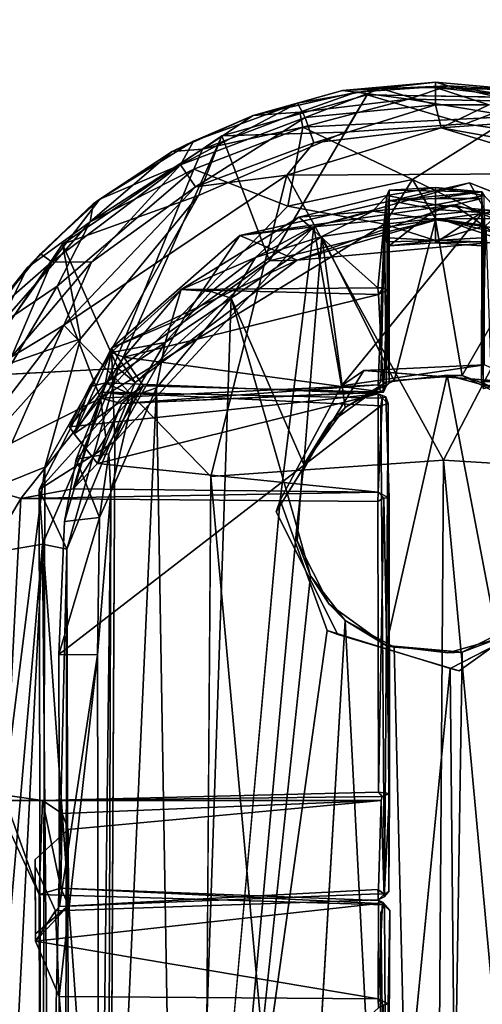
# Model space of a CAD drawing. Units: inches. Extents: x -7 to 5.7, y -22 to 2.2.
# Drawn here: x -3.7 to -3.3, y -6.2 to -5.3 of the extents above; entities that cross this region are included whole.
import ezdxf

# ---------------------------------------------------------------- set-up
doc = ezdxf.new("R2010")
doc.units = ezdxf.units.IN
doc.header["$MEASUREMENT"] = 0
for name, color, linetype in [('WORKTL-BRACKET', 3, 'Continuous'), ('WORKTL-PAD', 3, 'Continuous'), ('WORKTL-PLATE', 3, 'Continuous')]:
    doc.layers.add(name, color=color, linetype=linetype)

msp = doc.modelspace()

# ---------------------------------------------------------------- linework, layer by layer
at = {"layer": 'WORKTL-BRACKET'}
for points in [[(-3.45889, -5.40098, 1.6434), (-3.38819, -5.38853, 1.64309), (-3.42054, -5.39014, 1.61339)], [(-3.45889, -5.40098, 1.6434), (-3.45213, -5.4132, 1.66561), (-3.38819, -5.38853, 1.64309)], [(-3.38819, -5.38853, 1.64309), (-3.45213, -5.4132, 1.66561), (-3.34151, -5.40222, 1.66783)], [(-3.34151, -5.38315, 1.6244), (-3.33082, -5.38613, 1.59578), (-3.42054, -5.39014, 1.61339)], [(-3.34151, -5.38315, 1.6244), (-3.42054, -5.39014, 1.61339), (-3.38819, -5.38853, 1.64309)], [(-3.40885, -5.39152, 1.59548), (-3.42054, -5.39014, 1.61339), (-3.33082, -5.38613, 1.59578)], [(-3.36443, -5.39741, 1.582), (-3.40885, -5.39152, 1.59548), (-3.33082, -5.38613, 1.59578)], [(-3.34151, -5.38773, 1.64707), (-3.34151, -5.38315, 1.6244), (-3.38819, -5.38853, 1.64309)], [(-3.38819, -5.38853, 1.64309), (-3.34151, -5.40222, 1.66783), (-3.34151, -5.38773, 1.64707)], [(-3.27309, -5.39936, 1.58486), (-3.36443, -5.39741, 1.582), (-3.33082, -5.38613, 1.59578)], [(-3.26248, -5.39014, 1.61339), (-3.33082, -5.38613, 1.59578), (-3.34151, -5.38315, 1.6244)], [(-3.34151, -5.38315, 1.6244), (-3.34151, -5.38773, 1.64707), (-3.26248, -5.39014, 1.61339)], [(-3.22794, -5.39999, 1.64339), (-3.34151, -5.38773, 1.64707), (-3.29621, -5.4023, 1.66572)], [(-3.34151, -5.40222, 1.66783), (-3.29621, -5.4023, 1.66572), (-3.34151, -5.38773, 1.64707)], [(-3.34151, -5.38773, 1.64707), (-3.22794, -5.39999, 1.64339), (-3.26248, -5.39014, 1.61339)], [(-3.33082, -5.38613, 1.59578), (-3.26248, -5.39014, 1.61339), (-3.22455, -5.40293, 1.5933)], [(-3.22455, -5.40293, 1.5933), (-3.27309, -5.39936, 1.58486), (-3.33082, -5.38613, 1.59578)], [(-3.4825, -5.53495, 1.56492), (-3.39968, -5.39375, 1.56945), (-3.52321, -5.42859, 1.56872)], [(-3.39968, -5.39375, 1.56945), (-3.41863, -5.42556, 1.25825), (-3.52321, -5.42859, 1.56872)], [(-3.45889, -5.40098, 1.6434), (-3.42054, -5.39014, 1.61339), (-3.49648, -5.41134, 1.59964)], [(-3.40885, -5.39152, 1.59548), (-3.49648, -5.41134, 1.59964), (-3.42054, -5.39014, 1.61339)], [(-3.45676, -5.40864, 1.58523), (-3.49648, -5.41134, 1.59964), (-3.40885, -5.39152, 1.59548)], [(-3.45676, -5.40864, 1.58523), (-3.40885, -5.39152, 1.59548), (-3.36443, -5.39741, 1.582)], [(-3.31606, -5.41841, 1.25789), (-3.41863, -5.42556, 1.25825), (-3.39968, -5.39375, 1.56945)], [(-3.31606, -5.41841, 1.25789), (-3.39968, -5.39375, 1.56945), (-3.25797, -5.3964, 1.56864)], [(-3.25797, -5.3964, 1.56864), (-3.23713, -5.43049, 1.25934), (-3.31606, -5.41841, 1.25789)], [(-3.45213, -5.4132, 1.66561), (-3.45889, -5.40098, 1.6434), (-3.55822, -5.4533, 1.66498)], [(-3.45889, -5.40098, 1.6434), (-3.54713, -5.43336, 1.64201), (-3.55822, -5.4533, 1.66498)], [(-3.45889, -5.40098, 1.6434), (-3.49648, -5.41134, 1.59964), (-3.54713, -5.43336, 1.64201)], [(-3.45676, -5.40864, 1.58523), (-3.36443, -5.39741, 1.582), (-3.45412, -5.42143, 1.57742)], [(-3.45412, -5.42143, 1.57742), (-3.36443, -5.39741, 1.582), (-3.27572, -5.41222, 1.57721)], [(-3.34151, -5.40222, 1.66783), (-3.45213, -5.4132, 1.66561), (-3.44488, -5.43456, 1.67999)], [(-3.3367, -5.42187, 1.68027), (-3.34151, -5.40222, 1.66783), (-3.44488, -5.43456, 1.67999)], [(-3.27309, -5.39936, 1.58486), (-3.27572, -5.41222, 1.57721), (-3.36443, -5.39741, 1.582)], [(-3.29621, -5.4023, 1.66572), (-3.34151, -5.40222, 1.66783), (-3.3367, -5.42187, 1.68027)], [(-3.29621, -5.4023, 1.66572), (-3.3367, -5.42187, 1.68027), (-3.22737, -5.41411, 1.6656)], [(-3.54713, -5.43336, 1.64201), (-3.49648, -5.41134, 1.59964), (-3.56529, -5.44195, 1.60171)], [(-3.49648, -5.41134, 1.59964), (-3.53965, -5.44001, 1.58488), (-3.56529, -5.44195, 1.60171)], [(-3.45213, -5.4132, 1.66561), (-3.55822, -5.4533, 1.66498), (-3.54537, -5.47215, 1.67976)], [(-3.54537, -5.47215, 1.67976), (-3.44488, -5.43456, 1.67999), (-3.45213, -5.4132, 1.66561)], [(-3.45676, -5.40864, 1.58523), (-3.53965, -5.44001, 1.58488), (-3.49648, -5.41134, 1.59964)], [(-3.53965, -5.44001, 1.58488), (-3.45676, -5.40864, 1.58523), (-3.45412, -5.42143, 1.57742)], [(-3.27572, -5.41222, 1.57721), (-3.36094, -5.46586, 1.57379), (-3.45412, -5.42143, 1.57742)], [(-3.36094, -5.46586, 1.57379), (-3.27572, -5.41222, 1.57721), (-3.29247, -5.49931, 1.57206)], [(-3.54701, -5.45716, 1.57765), (-3.45412, -5.42143, 1.57742), (-3.46693, -5.48855, 1.57387)], [(-3.53965, -5.44001, 1.58488), (-3.45412, -5.42143, 1.57742), (-3.54701, -5.45716, 1.57765)], [(-3.20807, -5.46077, 1.68328), (-3.3367, -5.42187, 1.68027), (-3.4679, -5.46214, 1.68328)], [(-3.3367, -5.42187, 1.68027), (-3.44488, -5.43456, 1.67999), (-3.4679, -5.46214, 1.68328)], [(-3.45412, -5.42143, 1.57742), (-3.36094, -5.46586, 1.57379), (-3.46693, -5.48855, 1.57387)], [(-3.18637, -5.44868, 1.67999), (-3.22737, -5.41411, 1.6656), (-3.3367, -5.42187, 1.68027)], [(-3.18637, -5.44868, 1.67999), (-3.3367, -5.42187, 1.68027), (-3.20807, -5.46077, 1.68328)], [(-3.54281, -5.47937, 1.25796), (-3.65851, -5.52088, 1.56774), (-3.52321, -5.42859, 1.56872)], [(-3.65851, -5.52088, 1.56774), (-3.61125, -5.62649, 1.56784), (-3.52321, -5.42859, 1.56872)], [(-3.52321, -5.42859, 1.56872), (-3.61125, -5.62649, 1.56784), (-3.4825, -5.53495, 1.56492)], [(-3.41863, -5.42556, 1.25825), (-3.54281, -5.47937, 1.25796), (-3.52321, -5.42859, 1.56872)], [(-3.62674, -5.48253, 1.63996), (-3.54713, -5.43336, 1.64201), (-3.56529, -5.44195, 1.60171)], [(-3.55822, -5.4533, 1.66498), (-3.54713, -5.43336, 1.64201), (-3.62674, -5.48253, 1.63996)], [(-3.44488, -5.43456, 1.67999), (-3.54537, -5.47215, 1.67976), (-3.4679, -5.46214, 1.68328)], [(-3.63511, -5.50192, 1.58459), (-3.56529, -5.44195, 1.60171), (-3.53965, -5.44001, 1.58488)], [(-3.63511, -5.50192, 1.58459), (-3.53965, -5.44001, 1.58488), (-3.54701, -5.45716, 1.57765)], [(-3.56529, -5.44195, 1.60171), (-3.63511, -5.50192, 1.58459), (-3.6325, -5.48656, 1.60707)], [(-3.62674, -5.48253, 1.63996), (-3.56529, -5.44195, 1.60171), (-3.6325, -5.48656, 1.60707)], [(-3.63375, -5.53617, 1.67931), (-3.55822, -5.4533, 1.66498), (-3.66766, -5.53585, 1.66359)], [(-3.55822, -5.4533, 1.66498), (-3.62674, -5.48253, 1.63996), (-3.66766, -5.53585, 1.66359)], [(-3.54537, -5.47215, 1.67976), (-3.55822, -5.4533, 1.66498), (-3.63375, -5.53617, 1.67931)], [(-3.62616, -5.65165, 1.57219), (-3.66301, -5.55639, 1.57677), (-3.54701, -5.45716, 1.57765)], [(-3.66301, -5.55639, 1.57677), (-3.63511, -5.50192, 1.58459), (-3.54701, -5.45716, 1.57765)], [(-3.4679, -5.46214, 1.68328), (-3.65735, -5.58951, 1.68285), (-3.53232, -5.71811, 1.67319)], [(-3.4679, -5.46214, 1.68328), (-3.54537, -5.47215, 1.67976), (-3.65735, -5.58951, 1.68285)], [(-3.46693, -5.48855, 1.57387), (-3.62616, -5.65165, 1.57219), (-3.54701, -5.45716, 1.57765)], [(-3.33457, -5.70439, 1.67038), (-3.4679, -5.46214, 1.68328), (-3.53232, -5.71811, 1.67319)], [(-3.20807, -5.46077, 1.68328), (-3.4679, -5.46214, 1.68328), (-3.33457, -5.70439, 1.67038)], [(-3.33457, -5.70439, 1.67038), (-3.1355, -5.71663, 1.67374), (-3.20807, -5.46077, 1.68328)], [(-3.65735, -5.58951, 1.68285), (-3.54537, -5.47215, 1.67976), (-3.63375, -5.53617, 1.67931)], [(-3.44484, -5.50608, 1.34076), (-3.31273, -5.46867, 1.51626), (-3.50767, -5.51331, 1.51387)], [(-3.38498, -5.50377, 1.57111), (-3.46693, -5.48855, 1.57387), (-3.36094, -5.46586, 1.57379)], [(-3.44484, -5.50608, 1.34076), (-3.2996, -5.49146, 1.33769), (-3.31273, -5.46867, 1.51626)], [(-3.36094, -5.46586, 1.57379), (-3.34149, -5.49883, 1.57161), (-3.38498, -5.50377, 1.57111)], [(-3.29247, -5.49931, 1.57206), (-3.34149, -5.49883, 1.57161), (-3.36094, -5.46586, 1.57379)], [(-3.2996, -5.49146, 1.33769), (-3.13688, -5.53776, 1.51444), (-3.31273, -5.46867, 1.51626)], [(-3.64321, -5.60123, 1.26155), (-3.54281, -5.47937, 1.25796), (-3.67346, -5.71039, 1.25772)], [(-3.54281, -5.47937, 1.25796), (-3.64321, -5.60123, 1.26155), (-3.65851, -5.52088, 1.56774)], [(-3.45775, -5.49771, 1.45087), (-3.38297, -5.47944, 1.45428), (-3.39477, -5.4926, 1.34532)], [(-3.45775, -5.49771, 1.45087), (-3.39054, -5.55779, 1.45251), (-3.38297, -5.47944, 1.45428)], [(-3.38297, -5.47944, 1.45428), (-3.34151, -5.48722, 1.34452), (-3.39477, -5.4926, 1.34532)], [(-3.38297, -5.47944, 1.45428), (-3.39054, -5.55779, 1.45251), (-3.38597, -5.55776, 1.45317)], [(-3.38597, -5.55776, 1.45317), (-3.38254, -5.56001, 1.45825), (-3.38297, -5.47944, 1.45428)], [(-3.34151, -5.47265, 1.50231), (-3.34151, -5.48722, 1.34452), (-3.38297, -5.47944, 1.45428)], [(-3.34151, -5.47265, 1.50231), (-3.38297, -5.47944, 1.45428), (-3.38088, -5.47494, 1.50229)], [(-3.38088, -5.47494, 1.50229), (-3.38297, -5.47944, 1.45428), (-3.38254, -5.56001, 1.45825)], [(-3.38254, -5.56001, 1.45825), (-3.38088, -5.48377, 1.51304), (-3.38088, -5.47494, 1.50229)], [(-3.38088, -5.47494, 1.50229), (-3.30224, -5.47616, 1.51068), (-3.34151, -5.47265, 1.50231)], [(-3.38088, -5.48377, 1.51304), (-3.30224, -5.47616, 1.51068), (-3.38088, -5.47494, 1.50229)], [(-3.34151, -5.48194, 1.513), (-3.30224, -5.47616, 1.51068), (-3.38088, -5.48377, 1.51304)], [(-3.34151, -5.47265, 1.50231), (-3.30004, -5.47944, 1.45428), (-3.34151, -5.48722, 1.34452)], [(-3.34151, -5.47265, 1.50231), (-3.30224, -5.47616, 1.51068), (-3.30004, -5.47944, 1.45428)], [(-3.30213, -5.48183, 1.51251), (-3.30224, -5.47616, 1.51068), (-3.34151, -5.48194, 1.513)], [(-3.288, -5.49263, 1.34511), (-3.34151, -5.48722, 1.34452), (-3.30004, -5.47944, 1.45428)], [(-3.30224, -5.47616, 1.51068), (-3.3007, -5.55975, 1.45847), (-3.30004, -5.47944, 1.45428)], [(-3.30214, -5.49389, 1.51349), (-3.3007, -5.55975, 1.45847), (-3.30224, -5.47616, 1.51068)], [(-3.30214, -5.49389, 1.51349), (-3.30224, -5.47616, 1.51068), (-3.30213, -5.48183, 1.51251)], [(-3.6325, -5.48656, 1.60707), (-3.6883, -5.54056, 1.60594), (-3.67732, -5.52892, 1.63885)], [(-3.6883, -5.54056, 1.60594), (-3.6325, -5.48656, 1.60707), (-3.63511, -5.50192, 1.58459)], [(-3.66766, -5.53585, 1.66359), (-3.62674, -5.48253, 1.63996), (-3.67732, -5.52892, 1.63885)], [(-3.67732, -5.52892, 1.63885), (-3.62674, -5.48253, 1.63996), (-3.6325, -5.48656, 1.60707)], [(-3.62616, -5.65165, 1.57219), (-3.46693, -5.48855, 1.57387), (-3.38498, -5.50377, 1.57111)], [(-3.50767, -5.51331, 1.51387), (-3.32583, -5.48733, 1.51745), (-3.45904, -5.53451, 1.54731)], [(-3.45904, -5.53451, 1.54731), (-3.32583, -5.48733, 1.51745), (-3.28164, -5.51814, 1.54482)], [(-3.39477, -5.4926, 1.34532), (-3.34151, -5.48722, 1.34452), (-3.34151, -5.50022, 1.33469)], [(-3.38088, -5.48377, 1.51304), (-3.34151, -5.49142, 1.5135), (-3.34151, -5.48194, 1.513)], [(-3.38088, -5.52217, 1.54303), (-3.34151, -5.49142, 1.5135), (-3.38088, -5.48377, 1.51304)], [(-3.34151, -5.49142, 1.5135), (-3.30213, -5.48183, 1.51251), (-3.34151, -5.48194, 1.513)], [(-3.30213, -5.48183, 1.51251), (-3.34151, -5.49142, 1.5135), (-3.30214, -5.49389, 1.51349)], [(-3.288, -5.49263, 1.34511), (-3.34151, -5.50022, 1.33469), (-3.34151, -5.48722, 1.34452)], [(-3.32583, -5.48733, 1.51745), (-3.13688, -5.53776, 1.51444), (-3.28164, -5.51814, 1.54482)], [(-3.45775, -5.49771, 1.45087), (-3.39477, -5.4926, 1.34532), (-3.44716, -5.5066, 1.35022)], [(-3.42141, -5.64105, 1.33671), (-3.2996, -5.49146, 1.33769), (-3.44484, -5.50608, 1.34076)], [(-3.39477, -5.4926, 1.34532), (-3.34151, -5.50022, 1.33469), (-3.43799, -5.51414, 1.3382)], [(-3.2996, -5.49146, 1.33769), (-3.42141, -5.64105, 1.33671), (-3.29988, -5.62324, 1.33522)], [(-3.38088, -5.52217, 1.54303), (-3.34151, -5.51956, 1.5431), (-3.34151, -5.49142, 1.5135)], [(-3.34151, -5.51956, 1.5431), (-3.30214, -5.49389, 1.51349), (-3.34151, -5.49142, 1.5135)], [(-3.288, -5.49263, 1.34511), (-3.25001, -5.51247, 1.338), (-3.34151, -5.50022, 1.33469)], [(-3.30214, -5.49389, 1.51349), (-3.34151, -5.51956, 1.5431), (-3.30214, -5.52217, 1.54303)], [(-3.3007, -5.55975, 1.45847), (-3.30214, -5.49389, 1.51349), (-3.30214, -5.52217, 1.54303)], [(-3.63511, -5.50192, 1.58459), (-3.71225, -5.58968, 1.58438), (-3.6883, -5.54056, 1.60594)], [(-3.71225, -5.58968, 1.58438), (-3.63511, -5.50192, 1.58459), (-3.66301, -5.55639, 1.57677)], [(-3.62616, -5.65165, 1.57219), (-3.38498, -5.50377, 1.57111), (-3.39014, -5.64042, 1.56908)], [(-3.49458, -5.53224, 1.34734), (-3.55774, -5.55925, 1.44905), (-3.45775, -5.49771, 1.45087)], [(-3.55774, -5.55925, 1.44905), (-3.39054, -5.55779, 1.45251), (-3.45775, -5.49771, 1.45087)], [(-3.44716, -5.5066, 1.35022), (-3.49458, -5.53224, 1.34734), (-3.45775, -5.49771, 1.45087)], [(-3.33753, -5.49921, 1.56636), (-3.4825, -5.53495, 1.56492), (-3.45904, -5.53451, 1.54731)], [(-3.28164, -5.51814, 1.54482), (-3.33753, -5.49921, 1.56636), (-3.45904, -5.53451, 1.54731)], [(-3.34151, -5.50022, 1.33469), (-3.37675, -5.63675, 1.33534), (-3.43799, -5.51414, 1.3382)], [(-3.38784, -5.63761, 1.56917), (-3.39014, -5.64042, 1.56908), (-3.38498, -5.50377, 1.57111)], [(-3.38498, -5.50377, 1.57111), (-3.34149, -5.49883, 1.57161), (-3.34155, -5.51766, 1.55541)], [(-3.34155, -5.51766, 1.55541), (-3.3809, -5.5155, 1.56165), (-3.38498, -5.50377, 1.57111)], [(-3.3835, -5.64132, 1.56614), (-3.38498, -5.50377, 1.57111), (-3.3809, -5.5155, 1.56165)], [(-3.37675, -5.63675, 1.33534), (-3.34151, -5.50022, 1.33469), (-3.31882, -5.63238, 1.33468)], [(-3.29867, -5.50499, 1.57041), (-3.34155, -5.51766, 1.55541), (-3.34149, -5.49883, 1.57161)], [(-3.29867, -5.50499, 1.57041), (-3.30214, -5.51549, 1.56166), (-3.34155, -5.51766, 1.55541)], [(-3.31882, -5.63238, 1.33468), (-3.34151, -5.50022, 1.33469), (-3.25001, -5.51247, 1.338)], [(-3.29247, -5.49931, 1.57206), (-3.29867, -5.50499, 1.57041), (-3.34149, -5.49883, 1.57161)], [(-3.28164, -5.51814, 1.54482), (-3.2042, -5.53292, 1.56514), (-3.33753, -5.49921, 1.56636)], [(-3.30214, -5.51549, 1.56166), (-3.29867, -5.50499, 1.57041), (-3.30253, -5.63756, 1.56143)], [(-3.29867, -5.50499, 1.57041), (-3.29432, -5.63767, 1.5689), (-3.30253, -5.63756, 1.56143)], [(-3.61691, -5.60907, 1.51573), (-3.50767, -5.51331, 1.51387), (-3.45904, -5.53451, 1.54731)], [(-3.50767, -5.51331, 1.51387), (-3.61691, -5.60907, 1.51573), (-3.55496, -5.58278, 1.34839)], [(-3.55496, -5.58278, 1.34839), (-3.61392, -5.68835, 1.34595), (-3.44484, -5.50608, 1.34076)], [(-3.55496, -5.58278, 1.34839), (-3.44484, -5.50608, 1.34076), (-3.50767, -5.51331, 1.51387)], [(-3.45341, -5.70794, 1.33802), (-3.51524, -5.56661, 1.34013), (-3.43799, -5.51414, 1.3382)], [(-3.43799, -5.51414, 1.3382), (-3.51524, -5.56661, 1.34013), (-3.49458, -5.53224, 1.34734)], [(-3.42141, -5.64105, 1.33671), (-3.44484, -5.50608, 1.34076), (-3.47353, -5.73836, 1.33869)], [(-3.43799, -5.51414, 1.3382), (-3.41827, -5.65953, 1.33679), (-3.45341, -5.70794, 1.33802)], [(-3.37675, -5.63675, 1.33534), (-3.41827, -5.65953, 1.33679), (-3.43799, -5.51414, 1.3382)], [(-3.25001, -5.51247, 1.338), (-3.26475, -5.65953, 1.33679), (-3.31882, -5.63238, 1.33468)], [(-3.61125, -5.62649, 1.56784), (-3.65851, -5.52088, 1.56774), (-3.7347, -5.63299, 1.56876)], [(-3.65851, -5.52088, 1.56774), (-3.64321, -5.60123, 1.26155), (-3.7347, -5.63299, 1.56876)], [(-3.3809, -5.5155, 1.56165), (-3.38094, -5.63889, 1.55866), (-3.3835, -5.64132, 1.56614)], [(-3.38094, -5.63889, 1.55866), (-3.3809, -5.5155, 1.56165), (-3.38088, -5.52217, 1.54303)], [(-3.3809, -5.5155, 1.56165), (-3.34155, -5.51766, 1.55541), (-3.38088, -5.51883, 1.55234)], [(-3.38088, -5.52217, 1.54303), (-3.34155, -5.51766, 1.55541), (-3.34151, -5.51956, 1.5431)], [(-3.34155, -5.51766, 1.55541), (-3.38088, -5.52217, 1.54303), (-3.38088, -5.51883, 1.55234)], [(-3.34155, -5.51766, 1.55541), (-3.30214, -5.51549, 1.56166), (-3.30214, -5.51883, 1.55234)], [(-3.30214, -5.51883, 1.55234), (-3.34151, -5.51956, 1.5431), (-3.34155, -5.51766, 1.55541)], [(-3.30214, -5.51883, 1.55234), (-3.30214, -5.52217, 1.54303), (-3.34151, -5.51956, 1.5431)], [(-3.30253, -5.63756, 1.56143), (-3.30214, -5.52217, 1.54303), (-3.30214, -5.51549, 1.56166)], [(-3.30214, -5.52217, 1.54303), (-3.30253, -5.63756, 1.56143), (-3.3007, -5.55975, 1.45847)], [(-3.67732, -5.52892, 1.63885), (-3.6883, -5.54056, 1.60594), (-3.72319, -5.58418, 1.63702)], [(-3.72319, -5.58418, 1.63702), (-3.66766, -5.53585, 1.66359), (-3.67732, -5.52892, 1.63885)], [(-3.72319, -5.58418, 1.63702), (-3.73604, -5.63312, 1.66498), (-3.66766, -5.53585, 1.66359)], [(-3.66766, -5.53585, 1.66359), (-3.73604, -5.63312, 1.66498), (-3.70194, -5.61657, 1.67893)], [(-3.63375, -5.53617, 1.67931), (-3.66766, -5.53585, 1.66359), (-3.70194, -5.61657, 1.67893)], [(-3.65735, -5.58951, 1.68285), (-3.63375, -5.53617, 1.67931), (-3.70194, -5.61657, 1.67893)], [(-3.61691, -5.60907, 1.51573), (-3.45904, -5.53451, 1.54731), (-3.59678, -5.63822, 1.54966)], [(-3.4825, -5.53495, 1.56492), (-3.61125, -5.62649, 1.56784), (-3.59678, -5.63822, 1.54966)], [(-3.45904, -5.53451, 1.54731), (-3.4825, -5.53495, 1.56492), (-3.59678, -5.63822, 1.54966)], [(-3.5321, -5.56107, 1.34799), (-3.55774, -5.55925, 1.44905), (-3.49458, -5.53224, 1.34734)], [(-3.49458, -5.53224, 1.34734), (-3.51524, -5.56661, 1.34013), (-3.5321, -5.56107, 1.34799)], [(-3.72319, -5.58418, 1.63702), (-3.6883, -5.54056, 1.60594), (-3.73453, -5.60371, 1.60461)], [(-3.6883, -5.54056, 1.60594), (-3.71225, -5.58968, 1.58438), (-3.73453, -5.60371, 1.60461)], [(-3.75829, -5.71783, 1.57715), (-3.66301, -5.55639, 1.57677), (-3.62616, -5.65165, 1.57219)], [(-3.75829, -5.71783, 1.57715), (-3.71225, -5.58968, 1.58438), (-3.66301, -5.55639, 1.57677)], [(-3.6171, -5.6127, 1.50844), (-3.55774, -5.55925, 1.44905), (-3.57131, -5.6044, 1.34895)], [(-3.6171, -5.6127, 1.50844), (-3.60633, -5.61682, 1.51355), (-3.55774, -5.55925, 1.44905)], [(-3.38995, -5.56341, 1.45534), (-3.55774, -5.55925, 1.44905), (-3.60633, -5.61682, 1.51355)], [(-3.60633, -5.61682, 1.51355), (-3.38577, -5.64645, 1.55682), (-3.38995, -5.56341, 1.45534)], [(-3.57131, -5.6044, 1.34895), (-3.55774, -5.55925, 1.44905), (-3.5321, -5.56107, 1.34799)], [(-3.57131, -5.6044, 1.34895), (-3.5321, -5.56107, 1.34799), (-3.51524, -5.56661, 1.34013)], [(-3.38995, -5.56341, 1.45534), (-3.39054, -5.55779, 1.45251), (-3.55774, -5.55925, 1.44905)], [(-3.38995, -5.56341, 1.45534), (-3.38597, -5.55776, 1.45317), (-3.39054, -5.55779, 1.45251)], [(-3.38254, -5.56001, 1.45825), (-3.38597, -5.55776, 1.45317), (-3.38995, -5.56341, 1.45534)], [(-3.38254, -5.56001, 1.45825), (-3.38995, -5.56341, 1.45534), (-3.38577, -5.64645, 1.55682)], [(-3.3007, -5.55975, 1.45847), (-3.30253, -5.63756, 1.56143), (-3.3008, -5.64371, 1.5606)], [(-3.5787, -5.64279, 1.34239), (-3.57131, -5.6044, 1.34895), (-3.51524, -5.56661, 1.34013)], [(-3.5787, -5.64279, 1.34239), (-3.51524, -5.56661, 1.34013), (-3.55836, -6.84718, 1.34168)], [(-3.55836, -6.84718, 1.34168), (-3.51524, -5.56661, 1.34013), (-3.4594, -5.76107, 1.33823)], [(-3.4594, -5.76107, 1.33823), (-3.51524, -5.56661, 1.34013), (-3.45341, -5.70794, 1.33802)], [(-3.65735, -5.58951, 1.68285), (-3.75348, -5.71457, 1.67633), (-3.73666, -5.76831, 1.682)], [(-3.70194, -5.61657, 1.67893), (-3.75348, -5.71457, 1.67633), (-3.65735, -5.58951, 1.68285)], [(-3.61691, -5.60907, 1.51573), (-3.61392, -5.68835, 1.34595), (-3.55496, -5.58278, 1.34839)], [(-3.77907, -5.75288, 1.56115), (-3.7347, -5.63299, 1.56876), (-3.64321, -5.60123, 1.26155)], [(-3.64321, -5.60123, 1.26155), (-3.67346, -5.71039, 1.25772), (-3.77907, -5.75288, 1.56115)], [(-3.6171, -5.6127, 1.50844), (-3.57131, -5.6044, 1.34895), (-3.622, -5.63858, 1.45698)], [(-3.59808, -5.64956, 1.3495), (-3.622, -5.63858, 1.45698), (-3.57131, -5.6044, 1.34895)], [(-3.5787, -5.64279, 1.34239), (-3.59808, -5.64956, 1.3495), (-3.57131, -5.6044, 1.34895)], [(-3.61691, -5.60907, 1.51573), (-3.67848, -5.7293, 1.51734), (-3.61392, -5.68835, 1.34595)], [(-3.61691, -5.60907, 1.51573), (-3.59678, -5.63822, 1.54966), (-3.67848, -5.7293, 1.51734)], [(-3.60633, -5.61682, 1.51355), (-3.6171, -5.6127, 1.50844), (-3.6487, -5.68199, 1.51323)], [(-3.6487, -5.68199, 1.51323), (-3.6171, -5.6127, 1.50844), (-3.63547, -5.64198, 1.50898)], [(-3.6171, -5.6127, 1.50844), (-3.622, -5.63858, 1.45698), (-3.63547, -5.64198, 1.50898)], [(-3.58987, -5.64117, 1.54303), (-3.60633, -5.61682, 1.51355), (-3.6487, -5.68199, 1.51323)], [(-3.58987, -5.64117, 1.54303), (-3.38577, -5.64645, 1.55682), (-3.60633, -5.61682, 1.51355)], [(-3.61125, -5.62649, 1.56784), (-3.67556, -5.77586, 1.56836), (-3.65482, -5.78001, 1.54913)], [(-3.65482, -5.78001, 1.54913), (-3.59678, -5.63822, 1.54966), (-3.61125, -5.62649, 1.56784)], [(-3.42141, -5.64105, 1.33671), (-3.40241, -5.62811, 1.29464), (-3.29988, -5.62324, 1.33522)], [(-3.29988, -5.62324, 1.33522), (-3.40241, -5.62811, 1.29464), (-3.26695, -5.6388, 1.29473)], [(-3.65482, -5.78001, 1.54913), (-3.67848, -5.7293, 1.51734), (-3.59678, -5.63822, 1.54966)], [(-3.65266, -5.67591, 1.50562), (-3.622, -5.63858, 1.45698), (-3.3903, -5.64806, 1.46347)], [(-3.622, -5.63858, 1.45698), (-3.65266, -5.67591, 1.50562), (-3.63547, -5.64198, 1.50898)], [(-3.59808, -5.64956, 1.3495), (-3.62414, -5.64647, 1.44826), (-3.622, -5.63858, 1.45698)], [(-3.41827, -5.65953, 1.33679), (-3.38355, -5.6381, 1.29621), (-3.43201, -5.67326, 1.2979)], [(-3.41827, -5.65953, 1.33679), (-3.37675, -5.63675, 1.33534), (-3.38355, -5.6381, 1.29621)], [(-3.33149, -5.63201, 1.29489), (-3.31882, -5.63238, 1.33468), (-3.2888, -5.64373, 1.29658)], [(-3.2888, -5.64373, 1.29658), (-3.31882, -5.63238, 1.33468), (-3.26475, -5.65953, 1.33679)], [(-3.3008, -5.64371, 1.5606), (-3.30253, -5.63756, 1.56143), (-3.2956, -5.64242, 1.56774)], [(-3.2956, -5.64242, 1.56774), (-3.30253, -5.63756, 1.56143), (-3.29432, -5.63767, 1.5689)], [(-3.62414, -5.64647, 1.44826), (-3.6468, -5.70363, 1.44753), (-3.65695, -5.7564, 1.4474)], [(-3.63547, -5.64198, 1.50898), (-3.65266, -5.67591, 1.50562), (-3.6487, -5.68199, 1.51323)], [(-3.62873, -5.7073, 1.54308), (-3.58987, -5.64117, 1.54303), (-3.6487, -5.68199, 1.51323)], [(-3.62414, -5.64647, 1.44826), (-3.59808, -5.64956, 1.3495), (-3.6468, -5.70363, 1.44753)], [(-3.60821, -5.65622, 1.56281), (-3.58987, -5.64117, 1.54303), (-3.62873, -5.7073, 1.54308)], [(-3.3903, -5.64806, 1.46347), (-3.39009, -5.7316, 1.56539), (-3.62873, -5.7073, 1.54308)], [(-3.62616, -5.65165, 1.57219), (-3.39014, -5.64042, 1.56908), (-3.60821, -5.65622, 1.56281)], [(-3.38785, -5.65804, 1.45245), (-3.38672, -5.65179, 1.45439), (-3.62414, -5.64647, 1.44826)], [(-3.61988, -6.56433, 1.34685), (-3.5787, -5.64279, 1.34239), (-3.55836, -6.84718, 1.34168)], [(-3.61988, -6.56433, 1.34685), (-3.61739, -5.73152, 1.34599), (-3.5787, -5.64279, 1.34239)], [(-3.61739, -5.73152, 1.34599), (-3.59808, -5.64956, 1.3495), (-3.5787, -5.64279, 1.34239)], [(-3.38782, -5.64616, 1.56354), (-3.60821, -5.65622, 1.56281), (-3.39014, -5.64042, 1.56908)], [(-3.58987, -5.64117, 1.54303), (-3.60821, -5.65622, 1.56281), (-3.38577, -5.64645, 1.55682)], [(-3.38782, -5.64616, 1.56354), (-3.38577, -5.64645, 1.55682), (-3.60821, -5.65622, 1.56281)], [(-3.39009, -5.7316, 1.56539), (-3.3903, -5.64806, 1.46347), (-3.38651, -5.6493, 1.46524)], [(-3.38368, -5.65045, 1.46193), (-3.3903, -5.64806, 1.46347), (-3.38672, -5.65179, 1.45439)], [(-3.38651, -5.6493, 1.46524), (-3.3903, -5.64806, 1.46347), (-3.38368, -5.65045, 1.46193)], [(-3.3835, -5.64132, 1.56614), (-3.38782, -5.64616, 1.56354), (-3.39014, -5.64042, 1.56908)], [(-3.38577, -5.64645, 1.55682), (-3.38782, -5.64616, 1.56354), (-3.3835, -5.64132, 1.56614)], [(-3.694, -5.73687, 1.57386), (-3.75829, -5.71783, 1.57715), (-3.62616, -5.65165, 1.57219)], [(-3.62616, -5.65165, 1.57219), (-3.64933, -5.72874, 1.56883), (-3.694, -5.73687, 1.57386)], [(-3.62616, -5.65165, 1.57219), (-3.62155, -5.68476, 1.55847), (-3.64933, -5.72874, 1.56883)], [(-3.59808, -5.64956, 1.3495), (-3.61914, -5.69907, 1.35749), (-3.6468, -5.70363, 1.44753)], [(-3.60821, -5.65622, 1.56281), (-3.62873, -5.7073, 1.54308), (-3.62155, -5.68476, 1.55847)], [(-3.62616, -5.65165, 1.57219), (-3.60821, -5.65622, 1.56281), (-3.62155, -5.68476, 1.55847)], [(-3.59808, -5.64956, 1.3495), (-3.61739, -5.73152, 1.34599), (-3.61914, -5.69907, 1.35749)], [(-3.38172, -5.65628, 1.45738), (-3.38672, -5.65179, 1.45439), (-3.38785, -5.65804, 1.45245)], [(-3.38495, -6.07305, 1.45505), (-3.38172, -5.65628, 1.45738), (-3.38785, -5.65804, 1.45245)], [(-3.38172, -5.65628, 1.45738), (-3.38368, -5.65045, 1.46193), (-3.38672, -5.65179, 1.45439)], [(-3.38495, -6.07305, 1.45505), (-3.38128, -6.07104, 1.46006), (-3.38172, -5.65628, 1.45738)], [(-3.45341, -5.70794, 1.33802), (-3.41827, -5.65953, 1.33679), (-3.43201, -5.67326, 1.2979)], [(-3.45341, -5.70794, 1.33802), (-3.43201, -5.67326, 1.2979), (-3.45477, -5.71481, 1.2987)], [(-3.61392, -5.68835, 1.34595), (-3.67848, -5.7293, 1.51734), (-3.61852, -6.56655, 1.3468)], [(-3.64933, -5.72874, 1.56883), (-3.62155, -5.68476, 1.55847), (-3.62873, -5.7073, 1.54308)], [(-3.62702, -5.75311, 1.35699), (-3.65695, -5.7564, 1.4474), (-3.6468, -5.70363, 1.44753)], [(-3.62702, -5.75311, 1.35699), (-3.6468, -5.70363, 1.44753), (-3.61914, -5.69907, 1.35749)], [(-3.61914, -5.69907, 1.35749), (-3.61739, -5.73152, 1.34599), (-3.62702, -5.75311, 1.35699)], [(-3.34893, -7.72635, 1.67041), (-3.33457, -5.70439, 1.67038), (-3.53232, -5.71811, 1.67319)], [(-3.34893, -7.72635, 1.67041), (-3.15068, -7.71083, 1.67318), (-3.33457, -5.70439, 1.67038)], [(-3.15068, -7.71083, 1.67318), (-3.1355, -5.71663, 1.67374), (-3.33457, -5.70439, 1.67038)], [(-3.67549, -6.57402, 1.25904), (-3.78226, -6.58059, 1.56188), (-3.67346, -5.71039, 1.25772)], [(-3.78226, -6.58059, 1.56188), (-3.77907, -5.75288, 1.56115), (-3.67346, -5.71039, 1.25772)], [(-3.39009, -5.7316, 1.56539), (-3.64933, -5.72874, 1.56883), (-3.62873, -5.7073, 1.54308)], [(-3.77238, -5.87122, 1.57723), (-3.75829, -5.71783, 1.57715), (-3.694, -5.73687, 1.57386)], [(-3.34893, -7.72635, 1.67041), (-3.53232, -5.71811, 1.67319), (-3.54753, -7.71232, 1.67374)], [(-3.39009, -5.7316, 1.56539), (-3.694, -5.73687, 1.57386), (-3.64933, -5.72874, 1.56883)], [(-3.39009, -5.7316, 1.56539), (-3.3904, -5.73933, 1.56861), (-3.694, -5.73687, 1.57386)], [(-3.67638, -6.69932, 1.52359), (-3.61852, -6.56655, 1.3468), (-3.67848, -5.7293, 1.51734)], [(-3.67638, -6.69932, 1.52359), (-3.67848, -5.7293, 1.51734), (-3.65482, -5.78001, 1.54913)], [(-3.62746, -6.56434, 1.35659), (-3.62888, -5.86971, 1.35661), (-3.61739, -5.73152, 1.34599)], [(-3.61739, -5.73152, 1.34599), (-3.62888, -5.86971, 1.35661), (-3.62702, -5.75311, 1.35699)], [(-3.61988, -6.56433, 1.34685), (-3.62746, -6.56434, 1.35659), (-3.61739, -5.73152, 1.34599)], [(-3.39009, -5.7316, 1.56539), (-3.38554, -5.73641, 1.567), (-3.3904, -5.73933, 1.56861)], [(-3.38095, -5.7366, 1.56011), (-3.38554, -5.73641, 1.567), (-3.39009, -5.7316, 1.56539)], [(-3.77238, -5.87122, 1.57723), (-3.694, -5.73687, 1.57386), (-3.70699, -5.98894, 1.57386)], [(-3.43357, -5.84907, 1.33723), (-3.47353, -5.73836, 1.33869), (-3.57112, -6.82854, 1.34349)], [(-3.3899, -5.98636, 1.56842), (-3.3904, -5.73933, 1.56861), (-3.38554, -5.73641, 1.567)], [(-3.38554, -5.73641, 1.567), (-3.38051, -5.98752, 1.56036), (-3.3899, -5.98636, 1.56842)], [(-3.38095, -5.7366, 1.56011), (-3.38051, -5.98752, 1.56036), (-3.38554, -5.73641, 1.567)], [(-3.66154, -5.86942, 1.44733), (-3.62702, -5.75311, 1.35699), (-3.62888, -5.86971, 1.35661)], [(-3.62702, -5.75311, 1.35699), (-3.66154, -5.86942, 1.44733), (-3.65695, -5.7564, 1.4474)], [(-3.44775, -5.80278, 1.33782), (-3.55836, -6.84718, 1.34168), (-3.4594, -5.76107, 1.33823)], [(-3.45909, -5.77293, 1.29885), (-3.44775, -5.80278, 1.33782), (-3.4594, -5.76107, 1.33823)], [(-3.45909, -5.77293, 1.29885), (-3.43201, -5.82674, 1.2979), (-3.44775, -5.80278, 1.33782)], [(-3.77494, -5.79268, 1.57217), (-3.77309, -6.89746, 1.56802), (-3.67556, -5.77586, 1.56836)], [(-3.77203, -7.68259, 1.57053), (-3.67556, -5.77586, 1.56836), (-3.77309, -6.89746, 1.56802)], [(-3.77203, -7.68259, 1.57053), (-3.6584, -7.69644, 1.56692), (-3.67556, -5.77586, 1.56836)], [(-3.67638, -6.69932, 1.52359), (-3.65482, -5.78001, 1.54913), (-3.64957, -7.68551, 1.5444)], [(-3.6584, -7.69644, 1.56692), (-3.65482, -5.78001, 1.54913), (-3.67556, -5.77586, 1.56836)], [(-3.64957, -7.68551, 1.5444), (-3.65482, -5.78001, 1.54913), (-3.6584, -7.69644, 1.56692)], [(-3.41827, -5.84047, 1.33679), (-3.44775, -5.80278, 1.33782), (-3.43201, -5.82674, 1.2979)], [(-3.43201, -5.82674, 1.2979), (-3.38355, -5.8619, 1.29621), (-3.41827, -5.84047, 1.33679)], [(-3.50949, -7.38056, 1.33896), (-3.41827, -5.84047, 1.33679), (-3.34151, -7.32146, 1.3341)], [(-3.38355, -5.8619, 1.29621), (-3.37675, -5.86325, 1.33534), (-3.41827, -5.84047, 1.33679)], [(-3.34151, -7.32146, 1.3341), (-3.41827, -5.84047, 1.33679), (-3.37675, -5.86325, 1.33534)], [(-3.31882, -5.86762, 1.33468), (-3.26475, -5.84047, 1.33679), (-3.34151, -7.32146, 1.3341)], [(-3.32916, -5.88131, 1.33438), (-3.31454, -7.33829, 1.33039), (-3.2391, -5.83533, 1.33772)], [(-3.26475, -5.84047, 1.33679), (-3.31882, -5.86762, 1.33468), (-3.2888, -5.85627, 1.29658)], [(-3.2391, -5.83533, 1.33772), (-3.31454, -7.33829, 1.33039), (-3.15245, -7.4009, 1.3361)], [(-3.33107, -5.86795, 1.29496), (-3.2888, -5.85627, 1.29658), (-3.31882, -5.86762, 1.33468)], [(-3.38355, -5.8619, 1.29621), (-3.31882, -5.86762, 1.33468), (-3.37675, -5.86325, 1.33534)], [(-3.33107, -5.86795, 1.29496), (-3.31882, -5.86762, 1.33468), (-3.38355, -5.8619, 1.29621)], [(-3.31882, -5.86762, 1.33468), (-3.34151, -7.32146, 1.3341), (-3.37675, -5.86325, 1.33534)], [(-3.77238, -5.87122, 1.57723), (-3.6771, -6.50404, 1.57253), (-3.77237, -6.71224, 1.57725)], [(-3.6771, -6.50404, 1.57253), (-3.77238, -5.87122, 1.57723), (-3.67844, -6.07338, 1.57258)], [(-3.67844, -6.07338, 1.57258), (-3.77238, -5.87122, 1.57723), (-3.70697, -5.99354, 1.57386)], [(-3.62888, -5.86971, 1.35661), (-3.66094, -6.0838, 1.44876), (-3.66154, -5.86942, 1.44733)], [(-3.66136, -6.16002, 1.45084), (-3.62888, -5.86971, 1.35661), (-3.62746, -6.56434, 1.35659)], [(-3.47286, -7.35594, 1.33742), (-3.31454, -7.33829, 1.33039), (-3.32916, -5.88131, 1.33438)], [(-3.70699, -5.98894, 1.57386), (-3.67555, -5.99359, 1.57225), (-3.70697, -5.99354, 1.57386)], [(-3.67555, -5.99359, 1.57225), (-3.3899, -5.98636, 1.56842), (-3.3867, -5.9901, 1.5671)], [(-3.67555, -5.99359, 1.57225), (-3.3867, -5.9901, 1.5671), (-3.38768, -5.99362, 1.56461)], [(-3.38051, -5.98752, 1.56036), (-3.3867, -5.9901, 1.5671), (-3.3899, -5.98636, 1.56842)], [(-3.38128, -6.07104, 1.46006), (-3.38511, -6.07544, 1.46459), (-3.38051, -5.98752, 1.56036)], [(-3.67555, -5.99359, 1.57225), (-3.67844, -6.07338, 1.57258), (-3.70697, -5.99354, 1.57386)], [(-3.67844, -6.07338, 1.57258), (-3.67555, -5.99359, 1.57225), (-3.65984, -6.06814, 1.56255)], [(-3.65879, -6.00459, 1.55937), (-3.67555, -5.99359, 1.57225), (-3.38768, -5.99362, 1.56461)], [(-3.67555, -5.99359, 1.57225), (-3.65879, -6.00459, 1.55937), (-3.65984, -6.06814, 1.56255)], [(-3.38768, -5.99362, 1.56461), (-3.6538, -6.01819, 1.54302), (-3.65879, -6.00459, 1.55937)], [(-3.38768, -5.99362, 1.56461), (-3.38511, -6.07544, 1.46459), (-3.39033, -6.07797, 1.46178)], [(-3.6816, -6.11307, 1.50624), (-3.68143, -6.10699, 1.51349), (-3.6817, -6.0436, 1.51349)], [(-3.39034, -6.07291, 1.45362), (-3.39048, -6.0693, 1.45243), (-3.66094, -6.0838, 1.44876)], [(-3.38979, -6.07865, 1.55851), (-3.65984, -6.06814, 1.56255), (-3.38989, -6.0811, 1.55214)], [(-3.38495, -6.07305, 1.45505), (-3.39048, -6.0693, 1.45243), (-3.39034, -6.07291, 1.45362)], [(-3.39033, -6.07797, 1.46178), (-3.38495, -6.07305, 1.45505), (-3.39034, -6.07291, 1.45362)], [(-3.38511, -6.07544, 1.46459), (-3.38495, -6.07305, 1.45505), (-3.39033, -6.07797, 1.46178)], [(-3.38511, -6.07544, 1.46459), (-3.38128, -6.07104, 1.46006), (-3.38495, -6.07305, 1.45505)], [(-3.6816, -6.11307, 1.50624), (-3.3902, -6.16213, 1.45487), (-3.38989, -6.0811, 1.55214)], [(-3.6816, -6.11307, 1.50624), (-3.65351, -6.08285, 1.54303), (-3.68143, -6.10699, 1.51349)], [(-3.38644, -6.08, 1.55515), (-3.38989, -6.0811, 1.55214), (-3.3902, -6.16213, 1.45487)], [(-3.38979, -6.07865, 1.55851), (-3.38989, -6.0811, 1.55214), (-3.38644, -6.08, 1.55515)], [(-3.38471, -6.08235, 1.5646), (-3.38979, -6.07865, 1.55851), (-3.3804, -6.08715, 1.55853)], [(-3.38644, -6.08, 1.55515), (-3.3804, -6.08715, 1.55853), (-3.38979, -6.07865, 1.55851)], [(-3.38266, -6.48855, 1.56441), (-3.38802, -6.08861, 1.56802), (-3.38471, -6.08235, 1.5646)], [(-3.38266, -6.48855, 1.56441), (-3.38471, -6.08235, 1.5646), (-3.3804, -6.08715, 1.55853)], [(-3.66136, -6.16002, 1.45084), (-3.6816, -6.11307, 1.50624), (-3.66457, -6.08749, 1.45891)], [(-3.38266, -6.48855, 1.56441), (-3.3897, -6.48884, 1.56826), (-3.38802, -6.08861, 1.56802)], [(-3.66136, -6.16002, 1.45084), (-3.3902, -6.16213, 1.45487), (-3.6816, -6.11307, 1.50624)], [(-3.66058, -6.4172, 1.45086), (-3.66136, -6.16002, 1.45084), (-3.62746, -6.56434, 1.35659)], [(-3.38585, -6.1674, 1.45322), (-3.38174, -6.16632, 1.45893), (-3.3902, -6.16213, 1.45487)], [(-3.38585, -6.1674, 1.45322), (-3.3902, -6.16213, 1.45487), (-3.38989, -6.16976, 1.45202)], [(-3.38585, -6.1674, 1.45322), (-3.38254, -6.41176, 1.45825), (-3.38174, -6.16632, 1.45893)]]:
    msp.add_3dface(points, dxfattribs=at)
for points, invisible_edges in [([(-3.39968, -5.39375, 1.56945), (-3.4825, -5.53495, 1.56492), (-3.33753, -5.49921, 1.56636)], 12), ([(-3.39968, -5.39375, 1.56945), (-3.33753, -5.49921, 1.56636), (-3.25797, -5.3964, 1.56864)], 3), ([(-3.33753, -5.49921, 1.56636), (-3.2042, -5.53292, 1.56514), (-3.25797, -5.3964, 1.56864)], 12), ([(-3.41863, -5.42556, 1.25825), (-3.31606, -5.41841, 1.25789), (-3.34259, -7.37423, 1.25575)], 14), ([(-3.31606, -5.41841, 1.25789), (-3.06173, -6.78485, 1.25721), (-3.34259, -7.37423, 1.25575)], 15), ([(-3.06173, -6.78485, 1.25721), (-3.31606, -5.41841, 1.25789), (-3.23713, -5.43049, 1.25934)], 13), ([(-3.67346, -5.71039, 1.25772), (-3.41863, -5.42556, 1.25825), (-3.62161, -6.78512, 1.25748)], 15), ([(-3.67346, -5.71039, 1.25772), (-3.54281, -5.47937, 1.25796), (-3.41863, -5.42556, 1.25825)], 12), ([(-3.41863, -5.42556, 1.25825), (-3.34259, -7.37423, 1.25575), (-3.62161, -6.78512, 1.25748)], 15), ([(-3.50767, -5.51331, 1.51387), (-3.31273, -5.46867, 1.51626), (-3.32583, -5.48733, 1.51745)], 2), ([(-3.31273, -5.46867, 1.51626), (-3.13688, -5.53776, 1.51444), (-3.32583, -5.48733, 1.51745)], 12), ([(-3.38254, -5.56001, 1.45825), (-3.38088, -5.52217, 1.54303), (-3.38088, -5.48377, 1.51304)], 1), ([(-3.43799, -5.51414, 1.3382), (-3.44716, -5.5066, 1.35022), (-3.39477, -5.4926, 1.34532)], 1), ([(-3.38498, -5.50377, 1.57111), (-3.3835, -5.64132, 1.56614), (-3.38784, -5.63761, 1.56917)], 2), ([(-3.61392, -5.68835, 1.34595), (-3.47353, -5.73836, 1.33869), (-3.44484, -5.50608, 1.34076)], 1), ([(-3.44716, -5.5066, 1.35022), (-3.43799, -5.51414, 1.3382), (-3.49458, -5.53224, 1.34734)], 1), ([(-3.38088, -5.52217, 1.54303), (-3.38254, -5.56001, 1.45825), (-3.38094, -5.63889, 1.55866)], 1), ([(-3.38577, -5.64645, 1.55682), (-3.38094, -5.63889, 1.55866), (-3.38254, -5.56001, 1.45825)], 1), ([(-3.65735, -5.58951, 1.68285), (-3.73666, -5.76831, 1.682), (-3.53232, -5.71811, 1.67319)], 2), ([(-3.7347, -5.63299, 1.56876), (-3.67556, -5.77586, 1.56836), (-3.61125, -5.62649, 1.56784)], 1), ([(-3.42141, -5.64105, 1.33671), (-3.47706, -5.74812, 1.29475), (-3.40241, -5.62811, 1.29464)], 1), ([(-3.47706, -5.74812, 1.29475), (-3.42448, -5.85262, 1.29465), (-3.40241, -5.62811, 1.29464)], 2), ([(-3.42448, -5.85262, 1.29465), (-3.26695, -5.6388, 1.29473), (-3.40241, -5.62811, 1.29464)], 13), ([(-3.77494, -5.79268, 1.57217), (-3.67556, -5.77586, 1.56836), (-3.7347, -5.63299, 1.56876)], 2), ([(-3.38672, -5.65179, 1.45439), (-3.622, -5.63858, 1.45698), (-3.62414, -5.64647, 1.44826)], 1), ([(-3.3903, -5.64806, 1.46347), (-3.622, -5.63858, 1.45698), (-3.38672, -5.65179, 1.45439)], 2), ([(-3.43201, -5.82674, 1.2979), (-3.43201, -5.67326, 1.2979), (-3.38355, -5.6381, 1.29621)], 13), ([(-3.38355, -5.8619, 1.29621), (-3.43201, -5.82674, 1.2979), (-3.38355, -5.6381, 1.29621)], 14), ([(-3.42448, -5.85262, 1.29465), (-3.2246, -5.81382, 1.29469), (-3.26695, -5.6388, 1.29473)], 15), ([(-3.38784, -5.63761, 1.56917), (-3.3835, -5.64132, 1.56614), (-3.39014, -5.64042, 1.56908)], 1), ([(-3.3835, -5.64132, 1.56614), (-3.38094, -5.63889, 1.55866), (-3.38577, -5.64645, 1.55682)], 2), ([(-3.33149, -5.63201, 1.29489), (-3.33107, -5.86795, 1.29496), (-3.38355, -5.8619, 1.29621)], 1), ([(-3.33149, -5.63201, 1.29489), (-3.38355, -5.8619, 1.29621), (-3.38355, -5.6381, 1.29621)], 2), ([(-3.31882, -5.63238, 1.33468), (-3.33149, -5.63201, 1.29489), (-3.38355, -5.6381, 1.29621)], 12), ([(-3.31882, -5.63238, 1.33468), (-3.38355, -5.6381, 1.29621), (-3.37675, -5.63675, 1.33534)], 1), ([(-3.33149, -5.63201, 1.29489), (-3.2888, -5.64373, 1.29658), (-3.2888, -5.85627, 1.29658)], 2), ([(-3.2888, -5.85627, 1.29658), (-3.33107, -5.86795, 1.29496), (-3.33149, -5.63201, 1.29489)], 2), ([(-3.38785, -5.65804, 1.45245), (-3.62414, -5.64647, 1.44826), (-3.65695, -5.7564, 1.4474)], 12), ([(-3.3903, -5.64806, 1.46347), (-3.6487, -5.68199, 1.51323), (-3.65266, -5.67591, 1.50562)], 1), ([(-3.62873, -5.7073, 1.54308), (-3.6487, -5.68199, 1.51323), (-3.3903, -5.64806, 1.46347)], 2), ([(-3.42141, -5.64105, 1.33671), (-3.47353, -5.73836, 1.33869), (-3.47706, -5.74812, 1.29475)], 12), ([(-3.39009, -5.7316, 1.56539), (-3.38651, -5.6493, 1.46524), (-3.38095, -5.7366, 1.56011)], 2), ([(-3.38651, -5.6493, 1.46524), (-3.38368, -5.65045, 1.46193), (-3.38095, -5.7366, 1.56011)], 12), ([(-3.38172, -5.65628, 1.45738), (-3.38095, -5.7366, 1.56011), (-3.38368, -5.65045, 1.46193)], 1), ([(-3.38128, -6.07104, 1.46006), (-3.38051, -5.98752, 1.56036), (-3.38172, -5.65628, 1.45738)], 2), ([(-3.38095, -5.7366, 1.56011), (-3.38172, -5.65628, 1.45738), (-3.38051, -5.98752, 1.56036)], 3), ([(-3.38785, -5.65804, 1.45245), (-3.66154, -5.86942, 1.44733), (-3.39048, -6.0693, 1.45243)], 14), ([(-3.65695, -5.7564, 1.4474), (-3.66154, -5.86942, 1.44733), (-3.38785, -5.65804, 1.45245)], 12), ([(-3.38495, -6.07305, 1.45505), (-3.38785, -5.65804, 1.45245), (-3.39048, -6.0693, 1.45243)], 2), ([(-3.45477, -5.71481, 1.2987), (-3.43201, -5.67326, 1.2979), (-3.43201, -5.82674, 1.2979)], 14), ([(-3.61852, -6.56655, 1.3468), (-3.57112, -6.82854, 1.34349), (-3.61392, -5.68835, 1.34595)], 2), ([(-3.47353, -5.73836, 1.33869), (-3.61392, -5.68835, 1.34595), (-3.57112, -6.82854, 1.34349)], 3), ([(-3.62161, -6.78512, 1.25748), (-3.67549, -6.57402, 1.25904), (-3.67346, -5.71039, 1.25772)], 12), ([(-3.4594, -5.76107, 1.33823), (-3.45341, -5.70794, 1.33802), (-3.45909, -5.77293, 1.29885)], 2), ([(-3.45909, -5.77293, 1.29885), (-3.45341, -5.70794, 1.33802), (-3.45477, -5.71481, 1.2987)], 1), ([(-3.43201, -5.82674, 1.2979), (-3.45909, -5.77293, 1.29885), (-3.45477, -5.71481, 1.2987)], 12), ([(-3.54753, -7.71232, 1.67374), (-3.53232, -5.71811, 1.67319), (-3.73666, -5.76831, 1.682)], 14), ([(-3.70699, -5.98894, 1.57386), (-3.694, -5.73687, 1.57386), (-3.3904, -5.73933, 1.56861)], 12), ([(-3.70699, -5.98894, 1.57386), (-3.3904, -5.73933, 1.56861), (-3.3899, -5.98636, 1.56842)], 13), ([(-3.47353, -5.73836, 1.33869), (-3.43357, -5.84907, 1.33723), (-3.47706, -5.74812, 1.29475)], 2), ([(-3.43357, -5.84907, 1.33723), (-3.42448, -5.85262, 1.29465), (-3.47706, -5.74812, 1.29475)], 12), ([(-3.73384, -7.68284, 1.68218), (-3.54753, -7.71232, 1.67374), (-3.73666, -5.76831, 1.682)], 2), ([(-3.55836, -6.84718, 1.34168), (-3.44775, -5.80278, 1.33782), (-3.50949, -7.38056, 1.33896)], 2), ([(-3.50949, -7.38056, 1.33896), (-3.44775, -5.80278, 1.33782), (-3.41827, -5.84047, 1.33679)], 1), ([(-3.32142, -5.88326, 1.29485), (-3.2246, -5.81382, 1.29469), (-3.42448, -5.85262, 1.29465)], 2), ([(-3.2391, -5.83533, 1.33772), (-3.2246, -5.81382, 1.29469), (-3.32142, -5.88326, 1.29485)], 12), ([(-3.18627, -7.35977, 1.33953), (-3.34151, -7.32146, 1.3341), (-3.26475, -5.84047, 1.33679)], 12), ([(-3.32142, -5.88326, 1.29485), (-3.32916, -5.88131, 1.33438), (-3.2391, -5.83533, 1.33772)], 12), ([(-3.47286, -7.35594, 1.33742), (-3.43357, -5.84907, 1.33723), (-3.57112, -6.82854, 1.34349)], 1), ([(-3.32916, -5.88131, 1.33438), (-3.43357, -5.84907, 1.33723), (-3.47286, -7.35594, 1.33742)], 2), ([(-3.43357, -5.84907, 1.33723), (-3.32916, -5.88131, 1.33438), (-3.32142, -5.88326, 1.29485)], 12), ([(-3.43357, -5.84907, 1.33723), (-3.32142, -5.88326, 1.29485), (-3.42448, -5.85262, 1.29465)], 1), ([(-3.39048, -6.0693, 1.45243), (-3.66154, -5.86942, 1.44733), (-3.66094, -6.0838, 1.44876)], 1), ([(-3.66136, -6.16002, 1.45084), (-3.66094, -6.0838, 1.44876), (-3.62888, -5.86971, 1.35661)], 1), ([(-3.70699, -5.98894, 1.57386), (-3.3899, -5.98636, 1.56842), (-3.67555, -5.99359, 1.57225)], 1), ([(-3.38051, -5.98752, 1.56036), (-3.38511, -6.07544, 1.46459), (-3.38768, -5.99362, 1.56461)], 12), ([(-3.38051, -5.98752, 1.56036), (-3.38768, -5.99362, 1.56461), (-3.3867, -5.9901, 1.5671)], 1), ([(-3.6538, -6.01819, 1.54302), (-3.38768, -5.99362, 1.56461), (-3.39033, -6.07797, 1.46178)], 12), ([(-3.65879, -6.00459, 1.55937), (-3.6538, -6.01819, 1.54302), (-3.65984, -6.06814, 1.56255)], 2), ([(-3.6817, -6.0436, 1.51349), (-3.6538, -6.01819, 1.54302), (-3.39033, -6.07797, 1.46178)], 14), ([(-3.65351, -6.08285, 1.54303), (-3.6538, -6.01819, 1.54302), (-3.6817, -6.0436, 1.51349)], 12), ([(-3.65984, -6.06814, 1.56255), (-3.6538, -6.01819, 1.54302), (-3.65351, -6.08285, 1.54303)], 1), ([(-3.6817, -6.0436, 1.51349), (-3.68189, -6.04972, 1.50621), (-3.6816, -6.11307, 1.50624)], 2), ([(-3.68189, -6.04972, 1.50621), (-3.6817, -6.0436, 1.51349), (-3.39033, -6.07797, 1.46178)], 14), ([(-3.39033, -6.07797, 1.46178), (-3.66457, -6.08749, 1.45891), (-3.68189, -6.04972, 1.50621)], 12), ([(-3.68189, -6.04972, 1.50621), (-3.66457, -6.08749, 1.45891), (-3.6816, -6.11307, 1.50624)], 12), ([(-3.65351, -6.08285, 1.54303), (-3.6817, -6.0436, 1.51349), (-3.68143, -6.10699, 1.51349)], 1), ([(-3.38471, -6.08235, 1.5646), (-3.67844, -6.07338, 1.57258), (-3.65984, -6.06814, 1.56255)], 12), ([(-3.67844, -6.07338, 1.57258), (-3.38802, -6.08861, 1.56802), (-3.3897, -6.48884, 1.56826)], 13), ([(-3.3897, -6.48884, 1.56826), (-3.6771, -6.50404, 1.57253), (-3.67844, -6.07338, 1.57258)], 12), ([(-3.38471, -6.08235, 1.5646), (-3.38802, -6.08861, 1.56802), (-3.67844, -6.07338, 1.57258)], 2), ([(-3.39034, -6.07291, 1.45362), (-3.66094, -6.0838, 1.44876), (-3.39033, -6.07797, 1.46178)], 2), ([(-3.38471, -6.08235, 1.5646), (-3.65984, -6.06814, 1.56255), (-3.38979, -6.07865, 1.55851)], 1), ([(-3.65984, -6.06814, 1.56255), (-3.65351, -6.08285, 1.54303), (-3.38989, -6.0811, 1.55214)], 2), ([(-3.38989, -6.0811, 1.55214), (-3.65351, -6.08285, 1.54303), (-3.6816, -6.11307, 1.50624)], 1), ([(-3.39033, -6.07797, 1.46178), (-3.66094, -6.0838, 1.44876), (-3.66457, -6.08749, 1.45891)], 1), ([(-3.38174, -6.16632, 1.45893), (-3.38644, -6.08, 1.55515), (-3.3902, -6.16213, 1.45487)], 1), ([(-3.38644, -6.08, 1.55515), (-3.38174, -6.16632, 1.45893), (-3.3804, -6.08715, 1.55853)], 1), ([(-3.66094, -6.0838, 1.44876), (-3.66136, -6.16002, 1.45084), (-3.66457, -6.08749, 1.45891)], 1), ([(-3.3804, -6.08715, 1.55853), (-3.38158, -6.49292, 1.56062), (-3.38266, -6.48855, 1.56441)], 1), ([(-3.3804, -6.08715, 1.55853), (-3.38174, -6.16632, 1.45893), (-3.38254, -6.41176, 1.45825)], 12), ([(-3.38254, -6.41176, 1.45825), (-3.38158, -6.49292, 1.56062), (-3.3804, -6.08715, 1.55853)], 14), ([(-3.66136, -6.16002, 1.45084), (-3.66058, -6.4172, 1.45086), (-3.38989, -6.16976, 1.45202)], 12), ([(-3.3902, -6.16213, 1.45487), (-3.66136, -6.16002, 1.45084), (-3.38989, -6.16976, 1.45202)], 2)]:
    msp.add_3dface(points, dxfattribs=dict(at, invisible_edges=invisible_edges))
at = {"layer": 'WORKTL-PAD'}
for points, invisible_edges in [([(5.63554, -6.79617, 0.71459), (5.63554, 1.18133, 0.71459), (-5.66446, 1.18133, 0.71459), (-5.66446, -6.79617, 0.71459)], 2), ([(5.63554, 1.18133, 0.64369), (5.63554, -6.79617, 0.64369), (-5.66446, -6.79617, 0.64369), (-5.66446, 1.18133, 0.64369)], 8)]:
    msp.add_3dface(points, dxfattribs=dict(at, invisible_edges=invisible_edges))
at = {"layer": 'WORKTL-PLATE'}
for points, invisible_edges in [([(5.65554, -7.42947, 0.56479), (-5.68446, -7.42947, 0.56479), (-5.68446, 1.20133, 0.56479), (5.65554, 1.20133, 0.56479)], 5), ([(-5.68446, 1.20133, 0.64369), (-5.68446, -7.42947, 0.64369), (5.65554, -7.42947, 0.64369), (5.65554, 1.20133, 0.64369)], 10)]:
    msp.add_3dface(points, dxfattribs=dict(at, invisible_edges=invisible_edges))

doc.saveas('drawing.dxf')
